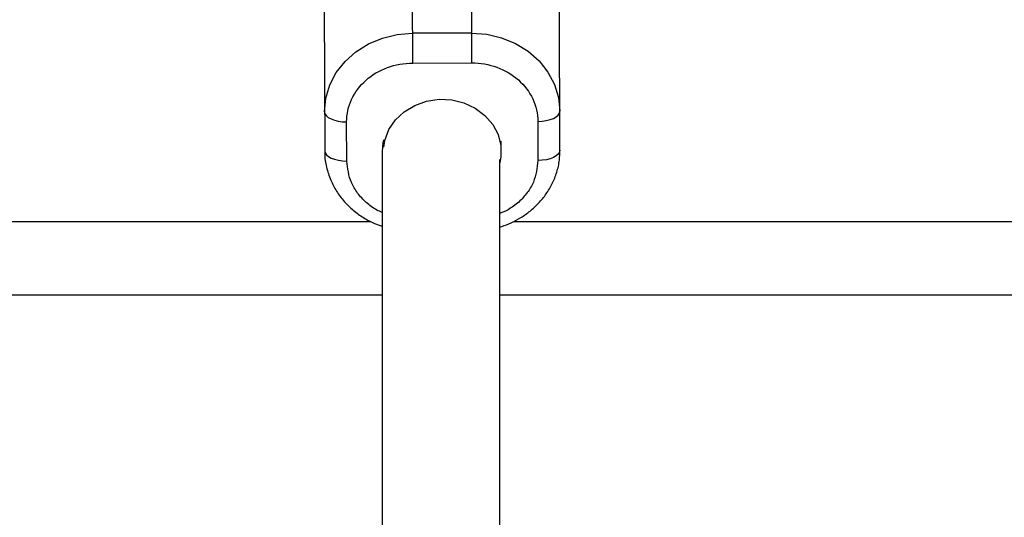
# Model space of a CAD drawing. Units: millimetres. Extents: x -4628 to 4628, y -2580 to 2580.
# Drawn here: x 628 to 762, y 890 to 957 of the extents above; entities that cross this region are included whole.
import ezdxf

# ---------------------------------------------------------------- set-up
doc = ezdxf.new("R2010")
doc.units = ezdxf.units.MM

msp = doc.modelspace()

# ---------------------------------------------------------------- linework, layer by layer
at = {"color": 7, "linetype": 'Continuous', "lineweight": 25}
for p, q in [((681.17, 951.54), (681.12, 970.27)), ((689.12, 970.29), (689.17, 951.57)), ((669.15, 959.26), (669.2, 939.6)), ((701.2, 939.69), (701.15, 959.34)), ((689.16, 955.61), (681.16, 955.59)), ((681.17, 951.54), (689.17, 951.57)), ((672.2, 938.22), (672.19, 943.54)), ((698.19, 943.61), (698.2, 938.29)), ((693.2, 939.55), (693.2, 940.94)), ((677, 939.53), (677, 171.38)), ((693, 171.38), (693, 938.43)), ((677, 920), (43, 920)), ((1327, 920), (693, 920))]:
    msp.add_line(p, q, dxfattribs=at)
at = {"color": 8, "linetype": 'Continuous', "lineweight": 25}
for p, q in [((44.88, 930), (675.49, 930)), ((694.88, 930), (1325.49, 930))]:
    msp.add_line(p, q, dxfattribs=at)
at = {"color": 7, "linetype": 'Continuous', "lineweight": 25, "flags": 128}
for points in [[(669.19, 944.92), (669.36, 946.77), (669.9, 948.56), (670.78, 950.24), (671.98, 951.77), (673.45, 953.08), (675.16, 954.15), (677.06, 954.94), (679.07, 955.42), (681.16, 955.59)], [(689.16, 955.61), (691.24, 955.46), (693.26, 954.98), (695.16, 954.2), (696.88, 953.14), (698.36, 951.84), (699.56, 950.32), (700.45, 948.64), (701, 946.85), (701.19, 945.01)], [(677.23, 940.09), (677.38, 941.03), (677.93, 942.49), (678.82, 943.8), (680.01, 944.92), (681.44, 945.79), (683.04, 946.36), (684.75, 946.61), (686.48, 946.53), (688.14, 946.13), (689.67, 945.41), (691, 944.42), (692.05, 943.2), (692.78, 941.81), (693.15, 940.32), (693.16, 938.78), (693, 937.96)], [(669.19, 944.92), (669.24, 944.65), (669.42, 944.39), (669.69, 944.15), (670.07, 943.94), (670.52, 943.77), (671.04, 943.64), (671.6, 943.57), (672.19, 943.54)], [(698.19, 943.61), (698.77, 943.64), (699.34, 943.72), (699.86, 943.85), (700.31, 944.02), (700.68, 944.23), (700.96, 944.47), (701.13, 944.73), (701.19, 945.01)], [(677.2, 941.09), (677.11, 940.68), (677, 939.53)], [(669.2, 939.6), (669.26, 939.33), (669.43, 939.07), (669.71, 938.83), (670.08, 938.62), (670.54, 938.45), (671.06, 938.32), (671.62, 938.25), (672.2, 938.22)], [(701.2, 939.69), (701.14, 939.42), (700.97, 939.15), (700.7, 938.91), (700.32, 938.7), (699.87, 938.53), (699.35, 938.4), (698.79, 938.32), (698.2, 938.29)]]:
    msp.add_lwpolyline(points, dxfattribs=at)
at = {"color": 7, "linetype": 'Continuous', "lineweight": 25}
for points, knots in [([(672.19, 943.54), (672.18, 945.66), (673.13, 947.69), (676.49, 950.69), (678.78, 951.54), (681.17, 951.54)], [0, 0, 0, 0, 0.5, 0.5, 1, 1, 1, 1]), ([(689.17, 951.57), (691.56, 951.57), (693.85, 950.74), (697.23, 947.75), (698.18, 945.73), (698.19, 943.61)], [0, 0, 0, 0, 0.5, 0.5, 1, 1, 1, 1]), ([(669.22, 939.5), (669.22, 939.4), (669.18, 938.7), (669.42, 937.37), (669.95, 935.66), (670.78, 934.09), (671.82, 932.71), (673.06, 931.5), (674.46, 930.5), (675.79, 929.78), (676.66, 929.48), (677, 929.37)], [0, 0, 0, 0, 0.023321, 0.158259, 0.298415, 0.425325, 0.552204, 0.678537, 0.803256, 0.923765, 1, 1, 1, 1]), ([(693, 929.25), (693.09, 929.28), (693.64, 929.42), (694.61, 929.83), (695.92, 930.52), (697.17, 931.4), (698.33, 932.48), (699.35, 933.73), (700.19, 935.14), (700.8, 936.69), (701.16, 938.23), (701.17, 939.24), (701.17, 939.69)], [0, 0, 0, 0, 0.0195938, 0.1144371, 0.2163362, 0.3228878, 0.433196, 0.5466347, 0.6628935, 0.7819237, 0.9039271, 1, 1, 1, 1])]:
    msp.add_open_spline(points, degree=3, knots=knots, dxfattribs=at)
at = {"color": 8, "linetype": 'Continuous', "lineweight": 25}
for points, knots in [([(677, 931.23), (676.76, 931.33), (675.97, 931.67), (674.81, 932.56), (673.64, 933.82), (672.52, 935.68), (672.33, 937.22), (672.2, 938.22)], [0, 0, 0, 0, 0.081724, 0.273101, 0.464478, 0.651878, 1, 1, 1, 1]), ([(698.2, 938.29), (698.09, 937.29), (697.9, 935.74), (696.79, 933.88), (695.63, 932.61), (694.34, 931.64), (693.39, 931.24), (693, 931.07)], [0, 0, 0, 0, 0.331026, 0.509223, 0.691201, 0.87318, 1, 1, 1, 1])]:
    msp.add_open_spline(points, degree=3, knots=knots, dxfattribs=at)

doc.saveas('drawing.dxf')
